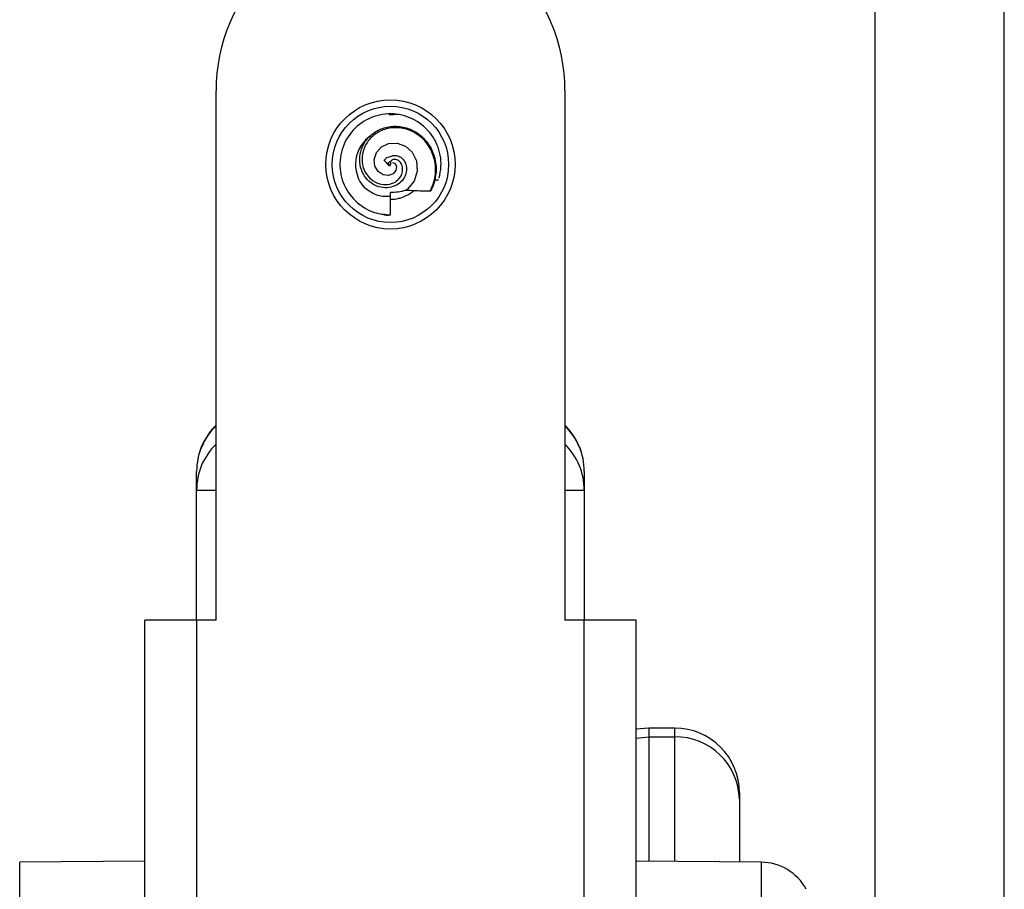
# Model space of a CAD drawing. Units: millimetres. Extents: x -8.2 to 12.2, y 0 to 17.2.
# Drawn here: x -4.5 to -4.4, y 13.8 to 13.9 of the extents above; entities that cross this region are included whole.
import ezdxf

# ---------------------------------------------------------------- set-up
doc = ezdxf.new("R2010")
doc.units = ezdxf.units.MM

# ---------------------------------------------------------------- blocks, each defined once
blk = doc.blocks.new('DDDD')
at = {"color": 8, "linetype": 'Continuous', "lineweight": 25}
for p, q in [((56.4063603020445, 6.458383580646114), (56.4063603020445, 7.103349923298993)), ((56.3538603020445, 6.494721848436711), (56.35536030204435, 6.494721848436711)), ((56.38236030204439, 6.494721848436711), (56.38386030204447, 6.494721848436711)), ((56.38886030204435, 6.476320980476885), (56.38886030204435, 6.475639806214531)), ((56.39086030204453, 6.475639806214531), (56.39086030204453, 6.476320980476885)), ((56.38886030204435, 6.475639806214531), (56.38886030204435, 6.46602017427449)), ((56.39086030204453, 6.466002720539109), (56.39086030204453, 6.475639806214531)), ((56.34016945605254, 6.439405625133986), (56.34016945605254, 6.465944330410821)), ((56.39755114803643, 6.465944330410821), (56.39755114803643, 6.439405625133986))]:
    blk.add_line(p, q, dxfattribs=at)
at = {"color": 7, "linetype": 'Continuous', "lineweight": 25}
for p, q in [((56.4163603020445, 6.362587463312593), (56.4163603020445, 7.103349923298993)), ((56.35536030204435, 6.484674977772556), (56.35536030204435, 6.525624977772168)), ((56.38236030204439, 6.525624977772168), (56.38236030204439, 6.484674977772556)), ((56.36947246572345, 6.523799816286555), (56.36875390553951, 6.523753263095387)), ((56.36859727652563, 6.520006278164146), (56.36837698350791, 6.520243107393071)), ((56.36867345722317, 6.519928571556193), (56.36879802510566, 6.519794856848421)), ((56.36879802510566, 6.519794856848421), (56.36873902670618, 6.519856006379996)), ((56.36886030204437, 6.520144265770796), (56.36886030204437, 6.519934977772209)), ((56.37227360804945, 6.518736982317932), (56.37258705931436, 6.518746790433397)), ((56.36886030204437, 6.517452073969253), (56.36886030204437, 6.51775377861577)), ((56.3688603020546, 6.516026135200264), (56.36886030204437, 6.517452073969253)), ((56.37196815204356, 6.517874399385619), (56.3719364664189, 6.517861376213659)), ((56.3538603020445, 6.494721848436711), (56.3538603020445, 6.496186431091701)), ((56.38386030204447, 6.496186431091701), (56.38386030204447, 6.494721848436711)), ((56.3538603020445, 6.484674977772556), (56.3538603020445, 6.494721848436711)), ((56.38386030204447, 6.494721848436711), (56.38386030204447, 6.484674977772556)), ((56.34986030204436, 6.420674977772251), (56.34986030204436, 6.484674977772556)), ((56.3538603020445, 6.484674977772556), (56.34986030204436, 6.484674977772556)), ((56.3538603020445, 6.484674977772556), (56.3538603020445, 6.420674977772251)), ((56.35536030204435, 6.484674977772556), (56.3538603020445, 6.484674977772556)), ((56.38386030204447, 6.484674977772556), (56.38236030204439, 6.484674977772556)), ((56.38386030204447, 6.420674977772251), (56.38386030204447, 6.484674977772556)), ((56.38786030204437, 6.484674977772556), (56.38386030204447, 6.484674977772556)), ((56.38786030204437, 6.420674977772251), (56.38786030204437, 6.484674977772556)), ((56.39086030204453, 6.476320980476885), (56.38886030204435, 6.476320980476885)), ((56.38886030204435, 6.475639806214531), (56.39086030204453, 6.475639806214531)), ((56.39586030204441, 6.471320980476776), (56.39586030204441, 6.470810099780465)), ((56.39586030204441, 6.470810099780465), (56.39586030204441, 6.465959086200201)), ((56.34986030204436, 6.466028901142636), (56.34016945605254, 6.465944330410821)), ((56.39755114803643, 6.465944330410821), (56.38786030204437, 6.466028901142636))]:
    blk.add_line(p, q, dxfattribs=at)
at = {"color": 7, "linetype": 'Continuous', "lineweight": 25, "flags": 128}
for points in [[(56.36901753637767, 6.520080285266886), (56.36921992601083, 6.520000108066597), (56.36933336760353, 6.519774055234848), (56.36928574005378, 6.519467485456516), (56.36906677863431, 6.519209306984521), (56.3687041341725, 6.51907470885908), (56.36828914062835, 6.519126841528305), (56.36790809709441, 6.51938017961038), (56.36765625164298, 6.519799090833658), (56.36759870519973, 6.520321536602751), (56.36776817107261, 6.52085046333741), (56.36815921312314, 6.521294489548382), (56.36871929498261, 6.52156120172549), (56.36937475459035, 6.521591406050902), (56.37001835084629, 6.52135843337328), (56.37055169396535, 6.520875559994238), (56.37087695167565, 6.52020189317318), (56.37093075163398, 6.519421831623731), (56.37068318737374, 6.518649209768228), (56.37014929143447, 6.517995928017626), (56.37005940219478, 6.517924070239133), (56.37005940219478, 6.517924070239133)], [(56.38886030204435, 6.476320980476885), (56.38788485043438, 6.476224906878997), (56.38786030204437, 6.476219959962691)]]:
    blk.add_lwpolyline(points, dxfattribs=at)
at = {"color": 8, "linetype": 'Continuous', "lineweight": 25, "flags": 128}
blk.add_lwpolyline([(56.38786030204437, 6.475542226328798), (56.38788485043438, 6.475547004760301), (56.38886030204435, 6.475639806214531)], dxfattribs=at)
at = {"color": 7, "linetype": 'Continuous', "lineweight": 25}
for radius in [0.005, 0.004500000000001819]:
    blk.add_circle((56.36886030204437, 6.519934977772209), radius, dxfattribs=at)
for centre, radius, start, end in [((56.36886030204437, 6.525624977772168), 0.0135, 90, 180), ((56.36886030204437, 6.525624977772168), 0.01350000000000182, 0, 90), ((56.36886030204437, 6.519934977772209), 0.002704430878193989, 122.1693354301921, 221.8320971953613), ((56.35886030204438, 6.496186431091701), 0.005, 134.4270040015301, 180), ((56.37886030204436, 6.496186431091701), 0.005000000000001042, 0, 45.57299599848418), ((56.35886030204438, 6.494721848436711), 0.005, 134.4270040015301, 180), ((56.37886030204436, 6.494721848436711), 0.005000000000000965, 0, 45.57299599848418), ((56.39086030204453, 6.471320980476776), 0.005000000000003638, 0, 90), ((56.3909439988322, 6.470723451876438), 0.004917066720455322, 1.009710964593714, 90.97531812506193), ((56.39751624189444, 6.461944482718536), 0.00399999999999888, 28.38274189980637, 89.50000000003446)]:
    blk.add_arc(centre, radius, start, end, dxfattribs=at)
at = {"color": 8, "linetype": 'Continuous', "lineweight": 25}
for centre, radius, start, end in [((56.35874387162607, 6.496175349133409), 0.004883582155484123, 133.8558061112109, 179.8699827373516), ((56.37898064838009, 6.496177022411757), 0.004879662734995376, 0.1104744353969554, 46.16373672183772)]:
    blk.add_arc(centre, radius, start, end, dxfattribs=at)
at = {"color": 7, "linetype": 'Continuous', "lineweight": 25}
for points, knots in [([(56.37262537127549, 6.518875157004913), (56.37268665196871, 6.519176045526365), (56.37286267337072, 6.52004031152228), (56.37257435259289, 6.521527316279389), (56.37153617009199, 6.522959690432799), (56.36998104736563, 6.523818879877581), (56.36820796897518, 6.523923129676405), (56.36656350181192, 6.523256550250153), (56.36535543004857, 6.521953908008982), (56.36483730792497, 6.520256885229173), (56.36507821826467, 6.518494589383408), (56.36606671839877, 6.517029451150847), (56.36744683972734, 6.516155377492396), (56.36844115507733, 6.516064460604866), (56.36886030204437, 6.516026135200264)], [0, 0, 0, 0, 0.04741875938200731, 0.1362046684802545, 0.2250154558210428, 0.3137709817397036, 0.4026136596556161, 0.4913442145942218, 0.5801968438951908, 0.6689431417405663, 0.7577655972264019, 0.8466008829522984, 0.9353356310378608, 1, 1, 1, 1]), ([(56.36886030204437, 6.520547258643091), (56.36894259119185, 6.52058330984255), (56.36911024342339, 6.520656758946643), (56.36943503764542, 6.520618484572879), (56.36975025913375, 6.520446889498089), (56.37000271035367, 6.520126824978433), (56.37012758672381, 6.519703298394234), (56.37008637872714, 6.51922449387439), (56.36986055129341, 6.518757452873615), (56.36945750197674, 6.518373412154688), (56.36890994872033, 6.518137685583497), (56.36827660720178, 6.51810068386294), (56.36762988724831, 6.518295540903637), (56.36705575911878, 6.51871903429037), (56.36663668105757, 6.519344812023519), (56.3664411220816, 6.520113443672017), (56.36651640808418, 6.520941382723322), (56.36688143310607, 6.521734957294029), (56.36751501806452, 6.52239149808338), (56.36836887995401, 6.522817998569735), (56.3693543266254, 6.522944410364289), (56.37036545367482, 6.522729519874702), (56.37128438770151, 6.522171873953994), (56.37199446303998, 6.521312696971108), (56.37239571606324, 6.520227744359545), (56.37242015781794, 6.519032216924643), (56.37216519005733, 6.518248638702971), (56.37197215354354, 6.517881999536257), (56.37196815204356, 6.517874399385619)], [0, 0, 0, 0, 0.01975272874310074, 0.04024332679844265, 0.063634978540101, 0.08795179075338382, 0.1137319735704431, 0.141080337309254, 0.1700113166328323, 0.200612676622712, 0.2327311023482362, 0.2668321841131371, 0.3026029408203318, 0.3400845155012309, 0.3795455101944902, 0.4205668789166638, 0.4637341300901932, 0.5084288514425227, 0.5553525559402722, 0.6040554241738937, 0.6545661155938527, 0.707156251244496, 0.7614564894492672, 0.8178978169247261, 0.8761617959686272, 0.936408068597321, 0.998681787679145, 1, 1, 1, 1]), ([(56.3719364664189, 6.517861376213659), (56.37204282653011, 6.518100564493579), (56.37232216446887, 6.518728754519543), (56.3724074700292, 6.519848568784255), (56.3720741231441, 6.521045946750746), (56.3713611556143, 6.522009132457242), (56.37039416059542, 6.522624524970524), (56.36931845618165, 6.522843754011774), (56.36828733420157, 6.522665996608339), (56.36743175660763, 6.522152051040393), (56.36685732440719, 6.521400626112154), (56.36661265838029, 6.520537070696264), (56.36670363395547, 6.519697191027262), (56.36708067816676, 6.51899629518357), (56.3676563898839, 6.518526812486925), (56.36832097175443, 6.518331764315008), (56.3689558596775, 6.518408925054246), (56.36945977453206, 6.518710393013862), (56.36976266119109, 6.519149438839122), (56.36983683176368, 6.519622874453489), (56.3697071167569, 6.520025506030834), (56.36943874500867, 6.520278953411434), (56.36913926193824, 6.520340827256405), (56.36892967178528, 6.520259886049644), (56.36887658656337, 6.520171407584712), (56.36886030204437, 6.520144265770796)], [0, 0, 0, 0, 0.04229684524330114, 0.111085946027346, 0.1772479649115351, 0.241094018219145, 0.3023729871837539, 0.3612564763868397, 0.4177331707362257, 0.471695579884964, 0.5233993158864939, 0.5724911972070732, 0.6194642115981782, 0.6637615871268415, 0.7060604967563221, 0.7456849572314951, 0.7833900374030114, 0.8185451865098758, 0.8517912647395155, 0.8827673937806135, 0.911852114206314, 0.9392277784350782, 0.9645881640208511, 0.9891370010610786, 1, 1, 1, 1]), ([(56.36837698350791, 6.520243107393071), (56.36841741709736, 6.520298828044361), (56.36849788166001, 6.520409714509697), (56.3686723424596, 6.520514892087704), (56.36879949132867, 6.520536787064884), (56.36886030204437, 6.520547258643091)], [0, 0, 0, 0, 0.3451140806958311, 0.6867916961833592, 1, 1, 1, 1]), ([(56.36837698350746, 6.520243107393071), (56.36844401217991, 6.520172096404167), (56.36853408442403, 6.520076672774849), (56.36864508501731, 6.519958720339673), (56.36867348277951, 6.51992854405853)], [0, 0, 0, 0, 0.7441656723657635, 1, 1, 1, 1]), ([(56.3687390284781, 6.519856004484609), (56.36873649746667, 6.519858709999426), (56.36872303748237, 6.519873097991876), (56.36867954035051, 6.519919389405914), (56.36864127054605, 6.519959832862696), (56.36860951437234, 6.519993358442662), (56.36859727652563, 6.520006278164146)], [0, 0, 0, 0, 0.02754056108677606, 0.146461405347626, 0.6710726345782522, 1, 1, 1, 1]), ([(56.36886030204437, 6.520144265770796), (56.36883563527817, 6.520139885603385), (56.36878713863348, 6.520131273876359), (56.36872845056178, 6.520088123547794), (56.36868855019043, 6.520030735733599), (56.36867194553588, 6.519974608231678), (56.36867311552783, 6.519939702719057), (56.36867348980354, 6.519928536583393)], [0, 0, 0, 0, 0.2353950139309121, 0.4628036061574423, 0.6708280419620459, 0.8946991972074725, 1, 1, 1, 1]), ([(56.36886030204437, 6.519934977772209), (56.36884906339537, 6.519923618756366), (56.36883364750247, 6.519908037759706), (56.36881744079415, 6.519885788843567), (56.36881125971922, 6.519861589165885), (56.36880196598577, 6.51983708644002), (56.36879447267961, 6.51981420885204), (56.36879473788053, 6.519801398684649), (56.36879695701214, 6.519796982438493), (56.36879802510566, 6.519794856848421)], [0, 0, 0, 0, 0.3011545278616254, 0.4130893155542106, 0.5085235576474771, 0.7654142273297431, 0.9086023849598487, 0.9560092829765547, 0.9999999999999999, 0.9999999999999999, 0.9999999999999999, 0.9999999999999999]), ([(56.36886030204437, 6.519934977772209), (56.36886030140727, 6.519934981851293), (56.36885682997331, 6.519957207885454), (56.36885462017699, 6.519992179180917), (56.36888144045042, 6.52000520112415), (56.3688853066833, 6.520007078281196)], [0, 0, 0, 0, 0.0001570770060468017, 0.855869264152485, 0.9999999999999999, 0.9999999999999999, 0.9999999999999999, 0.9999999999999999]), ([(56.36886030204437, 6.517452073969253), (56.36873748312792, 6.517444837279982), (56.36830425361359, 6.517419310697733), (56.36756688435798, 6.517586487350854), (56.36708017192768, 6.517953899001441), (56.36684522386304, 6.518131257645109)], [0, 0, 0, 0, 0.169895966702678, 0.5992883602280017, 1, 1, 1, 1]), ([(56.37005940219478, 6.517924070239133), (56.36995471028786, 6.517896847721204), (56.36968680160862, 6.517827184757152), (56.36926441645073, 6.51776215229529), (56.36895237434032, 6.517755686451892), (56.36886030204437, 6.51775377861577)], [0, 0, 0, 0, 0.311373642594726, 0.7968113673790725, 1, 1, 1, 1]), ([(56.36886030204437, 6.517230546894098), (56.36898292269575, 6.517235661567611), (56.36925493759531, 6.517247007677724), (56.36969426662108, 6.517348956879687), (56.37025366259559, 6.517582041171408), (56.37050011431415, 6.517784968956221), (56.37066444942957, 6.517920282115483)], [0, 0, 0, 0, 0.1246157912889025, 0.2764408085229899, 0.5175274738059844, 0.9999999999999999, 0.9999999999999999, 0.9999999999999999, 0.9999999999999999]), ([(56.3719364664189, 6.517861376213659), (56.37140340689439, 6.517868888373414), (56.37077112398038, 6.517877798842164), (56.37015594196146, 6.517917793868037), (56.37005940219478, 6.517924070239133)], [0, 0, 0, 0, 0.8430712150046745, 1, 1, 1, 1]), ([(56.36815089030551, 6.51611036921895), (56.36818043026597, 6.516097903024274), (56.36840162311569, 6.516004557161978), (56.36864737228984, 6.516015745510231), (56.3688603020446, 6.516025439672376)], [0, 0, 0, 0, 0.1335484425345973, 1, 1, 1, 1])]:
    blk.add_open_spline(points, degree=3, knots=knots, dxfattribs=at)

msp = doc.modelspace()

# ---------------------------------------------------------------- block references
msp.add_blockref('DDDD', (-60.82169754976297, 7.361274854632029))

doc.saveas('drawing.dxf')
